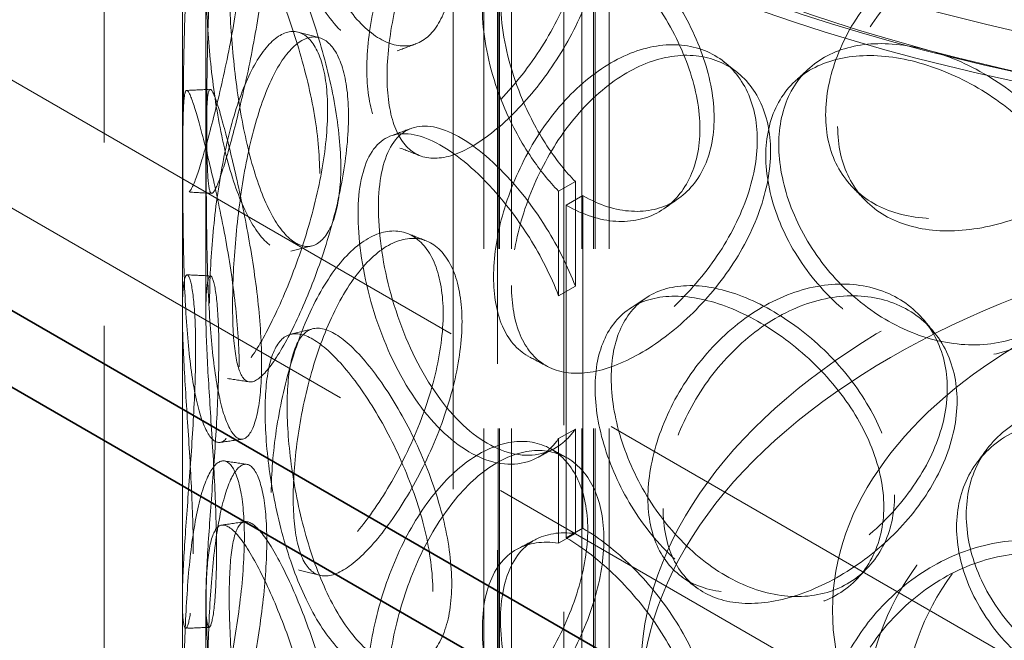
# Model space of a CAD drawing. Units: millimetres. Extents: x 4706 to 10556, y 10771 to 14892.
# Drawn here: x 9175 to 9301, y 12877 to 12956 of the extents above; entities that cross this region are included whole.
import ezdxf

# ---------------------------------------------------------------- set-up
doc = ezdxf.new("R2010")
doc.units = ezdxf.units.MM
doc.header["$LTSCALE"] = 44
doc.linetypes.add('DASHED', pattern=[0.2068, 0.1655, -0.0413])
doc.layers.add('Hidden (ISO)', color=1, linetype='DASHED', lineweight=18, true_color=0xff0000)
doc.layers.add('Visible (ISO)', color=7, linetype='Continuous', lineweight=35)

msp = doc.modelspace()

# ---------------------------------------------------------------- linework, layer by layer
at = {"layer": 'Hidden (ISO)', "ltscale": 13.09639}
for p, q in [((9244.76, 12666.25), (9244.76, 13727.7)), ((9244.76, 12666.25), (9244.76, 13727.7)), ((9236.28, 13722.8), (9236.28, 12661.36)), ((9230.62, 12658.09), (9230.62, 13719.54))]:
    msp.add_line(p, q, dxfattribs=at)
at = {"layer": 'Hidden (ISO)', "ltscale": 12.979741}
for p, q in [((8534.83, 13317.82), (9616.7, 12693.2)), ((8520.69, 13309.65), (9602.56, 12685.03))]:
    msp.add_line(p, q, dxfattribs=at)
at = {"layer": 'Hidden (ISO)', "ltscale": 12.894906}
for p, q in [((9186.06, 12588.69), (9186.06, 13078.59)), ((9196.06, 12588.69), (9196.06, 13078.59))]:
    msp.add_line(p, q, dxfattribs=at)
at = {"layer": 'Hidden (ISO)', "ltscale": 12.637009}
for p, q in [((9234.56, 12582.16), (9234.56, 13062.26)), ((9236.36, 12582.16), (9236.36, 13062.26)), ((9236.56, 12582.16), (9236.56, 13062.26)), ((9238.06, 12582.16), (9238.06, 13062.26)), ((9247.06, 12582.16), (9247.06, 13062.26)), ((9248.56, 12582.16), (9248.56, 13062.26)), ((9248.76, 12582.16), (9248.76, 13062.26)), ((9250.56, 12582.16), (9250.56, 13062.26))]:
    msp.add_line(p, q, dxfattribs=at)
at = {"layer": 'Hidden (ISO)', "ltscale": 6.60658}
for p, q in [((9196.06, 12918.94), (9196.06, 12961.44)), ((9199.06, 12918.94), (9199.06, 12961.44)), ((9196.06, 12839.74), (9196.06, 12882.24)), ((9199.06, 12839.74), (9199.06, 12882.24))]:
    msp.add_line(p, q, dxfattribs=at)
at = {"layer": 'Hidden (ISO)', "ltscale": 0.380655}
for p, q in [((9246.23, 12935.68), (9244.09, 12934.46)), ((9245.05, 12932.68), (9247.17, 12933.9)), ((9244.09, 12921.12), (9246.23, 12922.34)), ((9246.23, 12904.11), (9244.09, 12902.89)), ((9244.09, 12889.55), (9246.23, 12890.76)), ((9247.17, 12891.44), (9245.05, 12890.22))]:
    msp.add_line(p, q, dxfattribs=at)
at = {"layer": 'Hidden (ISO)', "ltscale": 2.073867}
for p, q in [((9246.23, 12935.68), (9246.23, 12922.34)), ((9244.09, 12921.12), (9244.09, 12934.46)), ((9246.23, 12904.11), (9246.23, 12890.76)), ((9244.09, 12889.55), (9244.09, 12902.89))]:
    msp.add_line(p, q, dxfattribs=at)
at = {"layer": 'Hidden (ISO)', "ltscale": 6.599655}
for p, q in [((9247.17, 12891.44), (9247.17, 12933.9)), ((9245.05, 12932.68), (9245.05, 12890.22))]:
    msp.add_line(p, q, dxfattribs=at)
at = {"layer": 'Hidden (ISO)', "ltscale": 12.985076}
msp.add_ellipse((9363.56, 13045.93), major_axis=(179.5, 0), ratio=0.57735, dxfattribs=at)
at = {"layer": 'Hidden (ISO)', "ltscale": 12.840396}
msp.add_ellipse((9363.56, 13045.93), major_axis=(177.5, 0), ratio=0.57735, dxfattribs=at)
at = {"layer": 'Hidden (ISO)', "ltscale": 12.987204}
for centre, major_axis in [((9363.56, 12872.83), (109, 0)), ((9363.56, 12868.75), (-109, 0))]:
    msp.add_ellipse(centre, major_axis=major_axis, ratio=0.57735, dxfattribs=at)
at = {"layer": 'Hidden (ISO)', "ltscale": 0.012592}
for centre, major_axis, start_param, end_param in [((9247.17, 12952.27), (11.25, -19.49), 5.497787, 5.502232), ((9245.05, 12951.05), (-11.25, 19.49), 2.356194, 2.360639), ((9247.17, 12873.07), (-11.25, 19.49), 5.493343, 5.497787), ((9245.05, 12871.85), (11.25, -19.49), 2.35175, 2.356194)]:
    msp.add_ellipse(centre, major_axis=major_axis, ratio=0.57735, start_param=start_param, end_param=end_param, dxfattribs=at)
at = {"layer": 'Hidden (ISO)', "ltscale": 13.165927}
msp.add_ellipse((9363.56, 12880.99), major_axis=(-84.5, 0), ratio=0.57735, dxfattribs=at)
at = {"layer": 'Hidden (ISO)', "ltscale": 13.503514}
msp.add_ellipse((9363.56, 12868.75), major_axis=(80, 0), ratio=0.57735, dxfattribs=at)
at = {"layer": 'Hidden (ISO)', "ltscale": 12.676424}
msp.add_ellipse((9363.56, 12868.75), major_axis=(75.1, 0), ratio=0.57735, dxfattribs=at)
at = {"layer": 'Hidden (ISO)', "ltscale": 12.893787}
msp.add_open_spline([(9467.74, 13124.18), (9453.03, 13130.66), (9436.54, 13135.75), (9401.67, 13142.64), (9383.29, 13144.45), (9346.5, 13144.61), (9328.09, 13142.97), (9293.07, 13136.41), (9276.46, 13131.48), (9246.72, 13118.8), (9233.58, 13111.05), (9212.16, 13093.44), (9203.87, 13083.59), (9193.14, 13062.87), (9190.63, 13052.01), (9191.6, 13030.58), (9194.97, 13020.03), (9207.15, 12999.97), (9216.07, 12990.49), (9238.59, 12973.57), (9252.26, 12966.16), (9282.9, 12954.22), (9299.87, 12949.7), (9335.36, 12944.01), (9353.88, 12942.82), (9390.63, 12943.9), (9408.84, 12946.16), (9443.15, 12953.9), (9459.24, 12959.39), (9487.69, 12973.07), (9500.03, 12981.27), (9519.66, 12999.6), (9526.95, 13009.72), (9535.57, 13030.76), (9536.99, 13041.65), (9533.92, 13062.96), (9529.52, 13073.38), (9515.37, 13093), (9505.5, 13102.18), (9485.73, 13115.37), (9477.09, 13120.05), (9467.74, 13124.18)], degree=3, knots=[0, 0, 0, 0, 0.322409, 0.322409, 0.644402, 0.644402, 0.966206, 0.966206, 1.288182, 1.288182, 1.610574, 1.610574, 1.932526, 1.932526, 2.249165, 2.249165, 2.560279, 2.560279, 2.87812, 2.87812, 3.200293, 3.200293, 3.522634, 3.522634, 3.844567, 3.844567, 4.166375, 4.166375, 4.488418, 4.488418, 4.810864, 4.810864, 5.132364, 5.132364, 5.447419, 5.447419, 5.759087, 5.759087, 6.078224, 6.078224, 6.283185, 6.283185, 6.283185, 6.283185], dxfattribs=at)
at = {"layer": 'Hidden (ISO)', "ltscale": 13.099241}
msp.add_open_spline([(9465.73, 13119.6), (9451.61, 13125.83), (9435.73, 13130.76), (9402.04, 13137.52), (9384.23, 13139.35), (9348.49, 13139.69), (9330.57, 13138.21), (9296.47, 13132.08), (9280.29, 13127.45), (9251.33, 13115.52), (9238.55, 13108.24), (9217.65, 13091.82), (9209.55, 13082.69), (9198.66, 13063.45), (9195.94, 13053.34), (9196.18, 13032.94), (9199.26, 13022.61), (9211.07, 13003.14), (9219.66, 12993.99), (9241.43, 12977.75), (9254.53, 12970.65), (9283.99, 12959.15), (9300.35, 12954.75), (9334.68, 12949.12), (9352.65, 12947.89), (9388.37, 12948.74), (9406.11, 12950.82), (9439.53, 12958.07), (9455.2, 12963.24), (9482.88, 12976.1), (9494.89, 12983.78), (9514.08, 13000.84), (9521.24, 13010.21), (9530.18, 13029.79), (9531.87, 13040), (9529.51, 13060.41), (9525.36, 13070.63), (9511.58, 13089.67), (9502.09, 13098.5), (9482.97, 13111.17), (9474.7, 13115.64), (9465.73, 13119.6)], degree=3, knots=[0, 0, 0, 0, 0.317544, 0.317544, 0.635525, 0.635525, 0.953705, 0.953705, 1.271723, 1.271723, 1.589307, 1.589307, 1.907102, 1.907102, 2.229717, 2.229717, 2.559631, 2.559631, 2.881687, 2.881687, 3.199377, 3.199377, 3.516996, 3.516996, 3.835039, 3.835039, 4.153217, 4.153217, 4.471168, 4.471168, 4.788684, 4.788684, 5.10683, 5.10683, 5.431154, 5.431154, 5.760569, 5.760569, 6.081217, 6.081217, 6.283185, 6.283185, 6.283185, 6.283185], dxfattribs=at)
at = {"layer": 'Hidden (ISO)', "ltscale": 11.444736}
for points in [[(9228.03, 12962.56), (9228.03, 12960.16), (9227.68, 12958.03), (9226.36, 12954.66), (9225.39, 12953.41), (9223.06, 12952.03), (9221.7, 12951.89), (9218.85, 12952.76), (9217.37, 12953.77), (9214.56, 12956.8), (9213.23, 12958.81), (9210.89, 12963.52), (9209.88, 12966.21), (9208.25, 12971.85), (9207.64, 12974.79), (9206.82, 12980.46), (9206.62, 12983.19), (9206.62, 12988), (9206.82, 12990.08), (9207.64, 12993.3), (9208.25, 12994.43), (9209.88, 12995.59), (9210.89, 12995.62), (9213.23, 12994.6), (9214.56, 12993.54), (9217.37, 12990.52), (9218.85, 12988.55), (9221.7, 12984), (9223.06, 12981.41), (9225.39, 12975.99), (9226.36, 12973.16), (9227.68, 12967.65), (9228.03, 12964.97), (9228.03, 12962.56)], [(9219.61, 12950.04), (9219.61, 12947.64), (9219.91, 12945.53), (9221.1, 12942.21), (9221.98, 12941), (9224.27, 12939.63), (9225.68, 12939.47), (9228.87, 12940.21), (9230.66, 12941.11), (9234.36, 12943.79), (9236.28, 12945.58), (9239.91, 12949.8), (9241.63, 12952.22), (9244.55, 12957.37), (9245.75, 12960.09), (9247.38, 12965.45), (9247.81, 12968.09), (9247.81, 12972.9), (9247.38, 12975.06), (9245.75, 12978.59), (9244.55, 12979.95), (9241.63, 12981.6), (9239.91, 12981.9), (9236.28, 12981.37), (9234.36, 12980.53), (9230.66, 12977.85), (9228.87, 12976), (9225.68, 12971.58), (9224.27, 12969.01), (9221.98, 12963.58), (9221.1, 12960.71), (9219.91, 12955.15), (9219.61, 12952.45), (9219.61, 12950.04)], [(9196.17, 12943.82), (9196.17, 12941.41), (9196.19, 12939.35), (9196.3, 12936.22), (9196.39, 12935.15), (9196.72, 12934.17), (9196.95, 12934.26), (9197.62, 12935.56), (9198.05, 12936.78), (9199.07, 12940.16), (9199.66, 12942.32), (9200.89, 12947.25), (9201.52, 12950.02), (9202.64, 12955.76), (9203.12, 12958.73), (9203.79, 12964.43), (9203.97, 12967.16), (9203.97, 12971.97), (9203.79, 12974.05), (9203.12, 12977.24), (9202.64, 12978.34), (9201.52, 12979.41), (9200.89, 12979.36), (9199.66, 12978.11), (9199.07, 12976.91), (9198.05, 12973.53), (9197.62, 12971.35), (9196.95, 12966.36), (9196.72, 12963.55), (9196.39, 12957.73), (9196.3, 12954.72), (9196.19, 12948.97), (9196.17, 12946.22), (9196.17, 12943.82)], [(9213.59, 12936.71), (9213.59, 12934.3), (9213.33, 12932.21), (9212.34, 12928.94), (9211.61, 12927.78), (9209.89, 12926.6), (9208.9, 12926.57), (9206.87, 12927.68), (9205.84, 12928.81), (9203.93, 12932.06), (9203.06, 12934.18), (9201.57, 12939.07), (9200.96, 12941.84), (9200, 12947.6), (9199.65, 12950.59), (9199.2, 12956.32), (9199.09, 12959.06), (9199.09, 12963.87), (9199.2, 12965.94), (9199.65, 12969.1), (9200, 12970.18), (9200.96, 12971.22), (9201.57, 12971.17), (9203.06, 12969.96), (9203.93, 12968.8), (9205.84, 12965.55), (9206.87, 12963.46), (9208.9, 12958.68), (9209.89, 12955.98), (9211.61, 12950.36), (9212.34, 12947.45), (9213.33, 12941.82), (9213.59, 12939.11), (9213.59, 12936.71)], [(9278.19, 12944.19), (9278.19, 12941.79), (9278.7, 12939.56), (9280.67, 12935.78), (9282.13, 12934.22), (9285.83, 12931.97), (9288.07, 12931.28), (9293.01, 12930.82), (9295.71, 12931.05), (9301.19, 12932.39), (9303.96, 12933.49), (9309.12, 12936.41), (9311.51, 12938.23), (9315.52, 12942.35), (9317.14, 12944.66), (9319.33, 12949.46), (9319.9, 12951.95), (9319.9, 12956.76), (9319.33, 12959.07), (9317.14, 12963.16), (9315.52, 12964.93), (9311.51, 12967.61), (9309.12, 12968.51), (9303.96, 12969.27), (9301.19, 12969.13), (9295.71, 12967.8), (9293.01, 12966.61), (9288.07, 12963.38), (9285.83, 12961.35), (9282.13, 12956.8), (9280.67, 12954.28), (9278.7, 12949.18), (9278.19, 12946.6), (9278.19, 12944.19)], [(9199.53, 12920.18), (9199.53, 12917.77), (9199.65, 12915.7), (9200.13, 12912.54), (9200.5, 12911.45), (9201.51, 12910.41), (9202.16, 12910.45), (9203.72, 12911.65), (9204.63, 12912.81), (9206.61, 12916.04), (9207.67, 12918.12), (9209.77, 12922.89), (9210.79, 12925.58), (9212.57, 12931.18), (9213.31, 12934.09), (9214.33, 12939.71), (9214.6, 12942.42), (9214.6, 12947.23), (9214.33, 12949.33), (9213.31, 12952.6), (9212.57, 12953.76), (9210.79, 12954.96), (9209.77, 12955), (9207.67, 12953.91), (9206.61, 12952.78), (9204.63, 12949.55), (9203.72, 12947.44), (9202.16, 12942.56), (9201.51, 12939.79), (9200.5, 12934.03), (9200.13, 12931.05), (9199.65, 12925.32), (9199.53, 12922.58), (9199.53, 12920.18)], [(9235.79, 12923.53), (9235.79, 12921.12), (9236.17, 12918.98), (9237.66, 12915.53), (9238.77, 12914.22), (9241.61, 12912.61), (9243.35, 12912.3), (9247.24, 12912.7), (9249.39, 12913.4), (9253.81, 12915.7), (9256.08, 12917.28), (9260.35, 12921.12), (9262.35, 12923.36), (9265.73, 12928.21), (9267.1, 12930.8), (9268.97, 12936), (9269.46, 12938.59), (9269.46, 12943.4), (9268.97, 12945.61), (9267.1, 12949.31), (9265.73, 12950.79), (9262.35, 12952.75), (9260.35, 12953.22), (9256.08, 12953.07), (9253.81, 12952.44), (9249.39, 12950.14), (9247.24, 12948.48), (9243.35, 12944.41), (9241.61, 12941.99), (9238.77, 12936.8), (9237.66, 12934.03), (9236.17, 12928.6), (9235.79, 12925.93), (9235.79, 12923.53)], [(9311.24, 12927.52), (9311.24, 12925.12), (9310.68, 12922.82), (9308.53, 12918.8), (9306.94, 12917.08), (9303, 12914.53), (9300.66, 12913.69), (9295.6, 12913.09), (9292.89, 12913.32), (9287.55, 12914.82), (9284.92, 12916.1), (9280.11, 12919.47), (9277.94, 12921.57), (9274.35, 12926.24), (9272.94, 12928.8), (9271.04, 12933.96), (9270.55, 12936.56), (9270.55, 12941.37), (9271.04, 12943.58), (9272.94, 12947.31), (9274.35, 12948.82), (9277.94, 12950.95), (9280.11, 12951.58), (9284.92, 12951.88), (9287.55, 12951.57), (9292.89, 12950.06), (9295.6, 12948.88), (9300.66, 12945.8), (9303, 12943.91), (9306.94, 12939.66), (9308.53, 12937.3), (9310.68, 12932.43), (9311.24, 12929.93), (9311.24, 12927.52)], [(9203.31, 12912.05), (9203.31, 12909.64), (9203.13, 12907.56), (9202.49, 12904.38), (9202.03, 12903.28), (9200.97, 12902.22), (9200.37, 12902.28), (9199.22, 12903.53), (9198.66, 12904.74), (9197.72, 12908.13), (9197.33, 12910.31), (9196.73, 12915.3), (9196.53, 12918.11), (9196.26, 12923.93), (9196.2, 12926.94), (9196.12, 12932.7), (9196.11, 12935.44), (9196.11, 12940.25), (9196.12, 12942.32), (9196.2, 12945.45), (9196.26, 12946.51), (9196.53, 12947.49), (9196.73, 12947.41), (9197.33, 12946.09), (9197.72, 12944.87), (9198.66, 12941.48), (9199.22, 12939.32), (9200.37, 12934.38), (9200.97, 12931.61), (9202.03, 12925.86), (9202.49, 12922.88), (9203.13, 12917.18), (9203.31, 12914.45), (9203.31, 12912.05)], [(9207.41, 12895.99), (9207.41, 12893.59), (9207.63, 12891.5), (9208.47, 12888.28), (9209.11, 12887.14), (9210.78, 12885.97), (9211.82, 12885.93), (9214.23, 12886.94), (9215.6, 12887.98), (9218.48, 12890.98), (9219.99, 12892.94), (9222.9, 12897.47), (9224.29, 12900.04), (9226.67, 12905.44), (9227.65, 12908.27), (9229, 12913.77), (9229.35, 12916.45), (9229.35, 12921.26), (9229, 12923.39), (9227.65, 12926.77), (9226.67, 12928.02), (9224.29, 12929.42), (9222.9, 12929.57), (9219.99, 12928.72), (9218.48, 12927.73), (9215.6, 12924.72), (9214.23, 12922.72), (9211.82, 12918.03), (9210.78, 12915.35), (9209.11, 12909.72), (9208.47, 12906.78), (9207.63, 12901.12), (9207.41, 12898.4), (9207.41, 12895.99)], [(9197.45, 12888.16), (9197.45, 12885.76), (9197.37, 12883.69), (9197.1, 12880.55), (9196.91, 12879.48), (9196.53, 12878.49), (9196.35, 12878.58), (9196.1, 12879.91), (9196.04, 12881.15), (9196.08, 12884.58), (9196.18, 12886.77), (9196.5, 12891.78), (9196.72, 12894.59), (9197.15, 12900.4), (9197.36, 12903.4), (9197.66, 12909.15), (9197.75, 12911.89), (9197.75, 12916.7), (9197.66, 12918.77), (9197.36, 12921.91), (9197.15, 12922.98), (9196.72, 12923.97), (9196.5, 12923.88), (9196.18, 12922.56), (9196.08, 12921.32), (9196.04, 12917.89), (9196.1, 12915.7), (9196.35, 12910.69), (9196.53, 12907.88), (9196.91, 12902.06), (9197.1, 12899.06), (9197.37, 12893.31), (9197.45, 12890.57), (9197.45, 12888.16)], [(9255.5, 12895.28), (9255.5, 12892.88), (9255.95, 12890.69), (9257.7, 12887.09), (9259.01, 12885.66), (9262.32, 12883.75), (9264.34, 12883.27), (9268.81, 12883.26), (9271.28, 12883.74), (9276.29, 12885.58), (9278.85, 12886.94), (9283.63, 12890.34), (9285.86, 12892.38), (9289.6, 12896.88), (9291.12, 12899.34), (9293.18, 12904.34), (9293.72, 12906.88), (9293.72, 12911.69), (9293.18, 12913.96), (9291.12, 12917.84), (9289.6, 12919.46), (9285.86, 12921.76), (9283.63, 12922.44), (9278.85, 12922.72), (9276.29, 12922.32), (9271.28, 12920.48), (9268.81, 12919.05), (9264.34, 12915.37), (9262.32, 12913.13), (9259.01, 12908.24), (9257.7, 12905.59), (9255.95, 12900.31), (9255.5, 12897.69), (9255.5, 12895.28)], [(9285.61, 12894.19), (9285.61, 12891.79), (9285.08, 12889.54), (9283.08, 12885.72), (9281.61, 12884.15), (9277.97, 12881.96), (9275.81, 12881.35), (9271.18, 12881.21), (9268.71, 12881.69), (9263.87, 12883.68), (9261.5, 12885.2), (9257.2, 12889.01), (9255.27, 12891.31), (9252.1, 12896.3), (9250.86, 12898.99), (9249.18, 12904.33), (9248.75, 12906.96), (9248.75, 12911.77), (9249.18, 12913.94), (9250.86, 12917.5), (9252.1, 12918.88), (9255.27, 12920.69), (9257.2, 12921.12), (9261.5, 12920.98), (9263.87, 12920.43), (9268.71, 12918.43), (9271.18, 12917), (9275.81, 12913.45), (9277.97, 12911.34), (9281.61, 12906.73), (9283.08, 12904.23), (9285.08, 12899.16), (9285.61, 12896.6), (9285.61, 12894.19)], [(9228.03, 12883.36), (9228.03, 12880.96), (9227.68, 12878.83), (9226.36, 12875.46), (9225.39, 12874.21), (9223.06, 12872.83), (9221.7, 12872.69), (9218.85, 12873.56), (9217.37, 12874.57), (9214.56, 12877.6), (9213.23, 12879.61), (9210.89, 12884.32), (9209.88, 12887.01), (9208.25, 12892.65), (9207.64, 12895.59), (9206.82, 12901.26), (9206.62, 12903.99), (9206.62, 12908.8), (9206.82, 12910.88), (9207.64, 12914.1), (9208.25, 12915.23), (9209.88, 12916.39), (9210.89, 12916.42), (9213.23, 12915.4), (9214.56, 12914.34), (9217.37, 12911.32), (9218.85, 12909.35), (9221.7, 12904.8), (9223.06, 12902.21), (9225.39, 12896.79), (9226.36, 12893.96), (9227.68, 12888.45), (9228.03, 12885.77), (9228.03, 12883.36)], [(9338.32, 12884.19), (9338.32, 12881.78), (9337.74, 12879.43), (9335.5, 12875.2), (9333.84, 12873.32), (9329.71, 12870.38), (9327.24, 12869.32), (9321.9, 12868.21), (9319.03, 12868.18), (9313.33, 12869.15), (9310.5, 12870.16), (9305.32, 12873.05), (9302.97, 12874.93), (9299.07, 12879.24), (9297.53, 12881.66), (9295.44, 12886.63), (9294.91, 12889.17), (9294.91, 12893.98), (9295.44, 12896.25), (9297.53, 12900.16), (9299.07, 12901.82), (9302.97, 12904.31), (9305.32, 12905.15), (9310.5, 12905.94), (9313.33, 12905.89), (9319.03, 12904.92), (9321.9, 12904), (9327.24, 12901.42), (9329.71, 12899.76), (9333.84, 12895.9), (9335.5, 12893.7), (9337.74, 12889.05), (9338.32, 12886.59), (9338.32, 12884.19)], [(9219.61, 12870.84), (9219.61, 12868.44), (9219.91, 12866.33), (9221.1, 12863.01), (9221.98, 12861.8), (9224.27, 12860.43), (9225.68, 12860.27), (9228.87, 12861.01), (9230.66, 12861.91), (9234.36, 12864.59), (9236.28, 12866.38), (9239.91, 12870.6), (9241.63, 12873.02), (9244.55, 12878.17), (9245.75, 12880.89), (9247.38, 12886.25), (9247.81, 12888.89), (9247.81, 12893.7), (9247.38, 12895.86), (9245.75, 12899.39), (9244.55, 12900.75), (9241.63, 12902.4), (9239.91, 12902.7), (9236.28, 12902.17), (9234.36, 12901.33), (9230.66, 12898.65), (9228.87, 12896.8), (9225.68, 12892.38), (9224.27, 12889.81), (9221.98, 12884.38), (9221.1, 12881.51), (9219.91, 12875.95), (9219.61, 12873.25), (9219.61, 12870.84)], [(9196.17, 12864.62), (9196.17, 12862.21), (9196.19, 12860.15), (9196.3, 12857.02), (9196.39, 12855.95), (9196.72, 12854.97), (9196.95, 12855.06), (9197.62, 12856.36), (9198.05, 12857.58), (9199.07, 12860.96), (9199.66, 12863.12), (9200.89, 12868.05), (9201.52, 12870.82), (9202.64, 12876.56), (9203.12, 12879.53), (9203.79, 12885.23), (9203.97, 12887.96), (9203.97, 12892.77), (9203.79, 12894.85), (9203.12, 12898.04), (9202.64, 12899.14), (9201.52, 12900.21), (9200.89, 12900.16), (9199.66, 12898.91), (9199.07, 12897.71), (9198.05, 12894.33), (9197.62, 12892.15), (9196.95, 12887.16), (9196.72, 12884.35), (9196.39, 12878.53), (9196.3, 12875.52), (9196.19, 12869.77), (9196.17, 12867.02), (9196.17, 12864.62)], [(9213.59, 12857.51), (9213.59, 12855.1), (9213.33, 12853.01), (9212.34, 12849.74), (9211.61, 12848.58), (9209.89, 12847.4), (9208.9, 12847.37), (9206.87, 12848.48), (9205.84, 12849.61), (9203.93, 12852.86), (9203.06, 12854.98), (9201.57, 12859.87), (9200.96, 12862.64), (9200, 12868.4), (9199.65, 12871.39), (9199.2, 12877.12), (9199.09, 12879.86), (9199.09, 12884.67), (9199.2, 12886.74), (9199.65, 12889.9), (9200, 12890.98), (9200.96, 12892.02), (9201.57, 12891.97), (9203.06, 12890.76), (9203.93, 12889.6), (9205.84, 12886.35), (9206.87, 12884.26), (9208.9, 12879.48), (9209.89, 12876.78), (9211.61, 12871.16), (9212.34, 12868.25), (9213.33, 12862.62), (9213.59, 12859.91), (9213.59, 12857.51)], [(9278.19, 12864.99), (9278.19, 12862.59), (9278.7, 12860.36), (9280.67, 12856.58), (9282.13, 12855.02), (9285.83, 12852.77), (9288.07, 12852.08), (9293.01, 12851.62), (9295.71, 12851.85), (9301.19, 12853.19), (9303.96, 12854.29), (9309.12, 12857.21), (9311.51, 12859.03), (9315.52, 12863.15), (9317.14, 12865.46), (9319.33, 12870.26), (9319.9, 12872.75), (9319.9, 12877.56), (9319.33, 12879.87), (9317.14, 12883.96), (9315.52, 12885.73), (9311.51, 12888.41), (9309.12, 12889.31), (9303.96, 12890.07), (9301.19, 12889.93), (9295.71, 12888.6), (9293.01, 12887.41), (9288.07, 12884.18), (9285.83, 12882.15), (9282.13, 12877.6), (9280.67, 12875.08), (9278.7, 12869.98), (9278.19, 12867.4), (9278.19, 12864.99)]]:
    msp.add_open_spline(points, degree=3, knots=[-1, -1, -1, -1, -0.9375, -0.9375, -0.875, -0.875, -0.8125, -0.8125, -0.75, -0.75, -0.6875, -0.6875, -0.625, -0.625, -0.5625, -0.5625, -0.5, -0.5, -0.4375, -0.4375, -0.375, -0.375, -0.3125, -0.3125, -0.25, -0.25, -0.1875, -0.1875, -0.125, -0.125, -0.0625, -0.0625, 0, 0, 0, 0], dxfattribs=at)
at = {"layer": 'Hidden (ISO)', "ltscale": 15.122382}
for points in [[(9230.45, 12963.58), (9230.45, 12965.99), (9230.11, 12968.66), (9228.82, 12974.15), (9227.87, 12976.97), (9225.58, 12982.36), (9224.24, 12984.92), (9221.44, 12989.42), (9219.99, 12991.36), (9217.23, 12994.33), (9215.92, 12995.36), (9213.62, 12996.34), (9212.63, 12996.28), (9211.04, 12995.08), (9210.43, 12993.93), (9209.63, 12990.69), (9209.43, 12988.6), (9209.43, 12983.79), (9209.63, 12981.07), (9210.43, 12975.43), (9211.04, 12972.5), (9212.63, 12966.9), (9213.62, 12964.23), (9215.92, 12959.57), (9217.23, 12957.59), (9219.99, 12954.62), (9221.44, 12953.64), (9224.24, 12952.81), (9225.58, 12952.97), (9227.87, 12954.39), (9228.82, 12955.65), (9230.11, 12959.04), (9230.45, 12961.18), (9230.45, 12963.58)], [(9222.19, 12949.16), (9222.19, 12951.56), (9222.49, 12954.25), (9223.65, 12959.8), (9224.52, 12962.65), (9226.77, 12968.05), (9228.15, 12970.59), (9231.29, 12974.97), (9233.04, 12976.79), (9236.67, 12979.43), (9238.55, 12980.24), (9242.13, 12980.73), (9243.82, 12980.41), (9246.69, 12978.73), (9247.86, 12977.36), (9249.46, 12973.82), (9249.88, 12971.64), (9249.88, 12966.83), (9249.46, 12964.2), (9247.86, 12958.86), (9246.69, 12956.15), (9243.82, 12951.03), (9242.13, 12948.63), (9238.55, 12944.45), (9236.67, 12942.69), (9233.04, 12940.05), (9231.29, 12939.18), (9228.15, 12938.49), (9226.77, 12938.67), (9224.52, 12940.07), (9223.65, 12941.3), (9222.49, 12944.64), (9222.19, 12946.75), (9222.19, 12949.16)], [(9199.17, 12943.75), (9199.17, 12946.16), (9199.19, 12948.9), (9199.3, 12954.63), (9199.39, 12957.62), (9199.71, 12963.4), (9199.94, 12966.18), (9200.59, 12971.11), (9201.01, 12973.26), (9202.02, 12976.58), (9202.6, 12977.75), (9203.8, 12978.94), (9204.42, 12978.97), (9205.52, 12977.86), (9205.99, 12976.74), (9206.65, 12973.53), (9206.83, 12971.44), (9206.83, 12966.63), (9206.65, 12963.91), (9205.99, 12958.23), (9205.52, 12955.28), (9204.42, 12949.58), (9203.8, 12946.84), (9202.6, 12941.96), (9202.02, 12939.83), (9201.01, 12936.52), (9200.59, 12935.33), (9199.94, 12934.08), (9199.71, 12934.02), (9199.39, 12935.04), (9199.3, 12936.13), (9199.19, 12939.28), (9199.17, 12941.35), (9199.17, 12943.75)], [(9216.28, 12937.48), (9216.28, 12939.89), (9216.02, 12942.59), (9215.04, 12948.19), (9214.33, 12951.09), (9212.64, 12956.67), (9211.67, 12959.34), (9209.68, 12964.08), (9208.66, 12966.13), (9206.79, 12969.33), (9205.94, 12970.46), (9204.48, 12971.62), (9203.87, 12971.64), (9202.93, 12970.56), (9202.59, 12969.45), (9202.14, 12966.27), (9202.04, 12964.2), (9202.04, 12959.39), (9202.14, 12956.66), (9202.59, 12950.95), (9202.93, 12947.98), (9203.87, 12942.26), (9204.48, 12939.51), (9205.94, 12934.67), (9206.79, 12932.58), (9208.66, 12929.39), (9209.68, 12928.29), (9211.67, 12927.24), (9212.64, 12927.29), (9214.33, 12928.51), (9215.04, 12929.69), (9216.02, 12932.97), (9216.28, 12935.08), (9216.28, 12937.48)], [(9279.72, 12942.7), (9279.72, 12945.11), (9280.22, 12947.68), (9282.15, 12952.77), (9283.59, 12955.28), (9287.22, 12959.82), (9289.42, 12961.84), (9294.27, 12965.04), (9296.93, 12966.21), (9302.31, 12967.52), (9305.02, 12967.65), (9310.1, 12966.87), (9312.44, 12965.96), (9316.38, 12963.27), (9317.97, 12961.5), (9320.12, 12957.4), (9320.68, 12955.09), (9320.68, 12950.28), (9320.12, 12947.79), (9317.97, 12942.99), (9316.38, 12940.69), (9312.44, 12936.58), (9310.1, 12934.77), (9305.02, 12931.87), (9302.31, 12930.78), (9296.93, 12929.47), (9294.27, 12929.25), (9289.42, 12929.73), (9287.22, 12930.44), (9283.59, 12932.7), (9282.15, 12934.27), (9280.22, 12938.07), (9279.72, 12940.3), (9279.72, 12942.7)], [(9202.47, 12919.83), (9202.47, 12922.23), (9202.58, 12924.96), (9203.06, 12930.67), (9203.42, 12933.64), (9204.41, 12939.35), (9205.05, 12942.09), (9206.58, 12946.92), (9207.47, 12949), (9209.42, 12952.18), (9210.47, 12953.27), (9212.52, 12954.31), (9213.53, 12954.25), (9215.27, 12953.01), (9216, 12951.83), (9217, 12948.54), (9217.27, 12946.43), (9217.27, 12941.62), (9217, 12938.92), (9216, 12933.33), (9215.27, 12930.43), (9213.53, 12924.87), (9212.52, 12922.2), (9210.47, 12917.49), (9209.42, 12915.44), (9207.47, 12912.26), (9206.58, 12911.13), (9205.05, 12909.99), (9204.41, 12909.97), (9203.42, 12911.06), (9203.06, 12912.16), (9202.58, 12915.35), (9202.47, 12917.42), (9202.47, 12919.83)], [(9312.18, 12929.17), (9312.18, 12931.57), (9311.63, 12934.08), (9309.51, 12938.94), (9307.95, 12941.29), (9304.09, 12945.52), (9301.78, 12947.41), (9296.82, 12950.46), (9294.16, 12951.64), (9288.91, 12953.11), (9286.32, 12953.41), (9281.6, 12953.08), (9279.47, 12952.44), (9275.95, 12950.28), (9274.56, 12948.76), (9272.69, 12945.02), (9272.21, 12942.81), (9272.21, 12938), (9272.69, 12935.41), (9274.56, 12930.26), (9275.95, 12927.7), (9279.47, 12923.06), (9281.6, 12920.97), (9286.32, 12917.63), (9288.91, 12916.37), (9294.16, 12914.89), (9296.82, 12914.68), (9301.78, 12915.3), (9304.09, 12916.14), (9307.95, 12918.71), (9309.51, 12920.43), (9311.63, 12924.46), (9312.18, 12926.76), (9312.18, 12929.17)], [(9238.08, 12922.41), (9238.08, 12924.81), (9238.45, 12927.47), (9239.92, 12932.89), (9241.01, 12935.65), (9243.8, 12940.8), (9245.5, 12943.2), (9249.32, 12947.24), (9251.43, 12948.88), (9255.78, 12951.13), (9258, 12951.74), (9262.19, 12951.86), (9264.16, 12951.37), (9267.48, 12949.38), (9268.83, 12947.89), (9270.67, 12944.18), (9271.15, 12941.97), (9271.15, 12937.16), (9270.67, 12934.57), (9268.83, 12929.39), (9267.48, 12926.8), (9264.16, 12921.98), (9262.19, 12919.75), (9258, 12915.96), (9255.78, 12914.39), (9251.43, 12912.13), (9249.32, 12911.45), (9245.5, 12911.09), (9243.8, 12911.42), (9241.01, 12913.07), (9239.92, 12914.39), (9238.45, 12917.85), (9238.08, 12920), (9238.08, 12922.41)], [(9206.18, 12912.55), (9206.18, 12914.96), (9206, 12917.68), (9205.38, 12923.36), (9204.92, 12926.32), (9203.88, 12932.02), (9203.29, 12934.77), (9202.16, 12939.66), (9201.61, 12941.79), (9200.69, 12945.12), (9200.3, 12946.31), (9199.72, 12947.56), (9199.52, 12947.63), (9199.26, 12946.6), (9199.19, 12945.52), (9199.12, 12942.36), (9199.1, 12940.3), (9199.1, 12935.49), (9199.12, 12932.75), (9199.19, 12927.02), (9199.26, 12924.02), (9199.52, 12918.24), (9199.72, 12915.46), (9200.3, 12910.52), (9200.69, 12908.37), (9201.61, 12905.05), (9202.16, 12903.87), (9203.29, 12902.67), (9203.88, 12902.64), (9204.92, 12903.74), (9205.38, 12904.86), (9206, 12908.06), (9206.18, 12910.15), (9206.18, 12912.55)], [(9210.21, 12895.37), (9210.21, 12897.77), (9210.42, 12900.49), (9211.25, 12906.13), (9211.87, 12909.05), (9213.52, 12914.64), (9214.54, 12917.3), (9216.91, 12921.94), (9218.25, 12923.91), (9221.08, 12926.86), (9222.56, 12927.83), (9225.42, 12928.63), (9226.78, 12928.46), (9229.12, 12927.03), (9230.09, 12925.76), (9231.41, 12922.36), (9231.76, 12920.22), (9231.76, 12915.41), (9231.41, 12912.74), (9230.09, 12907.26), (9229.12, 12904.45), (9226.78, 12899.08), (9225.42, 12896.53), (9222.56, 12892.05), (9221.08, 12890.12), (9218.25, 12887.17), (9216.91, 12886.15), (9214.54, 12885.19), (9213.52, 12885.26), (9211.87, 12886.47), (9211.25, 12887.62), (9210.42, 12890.87), (9210.21, 12892.96), (9210.21, 12895.37)], [(9200.42, 12888.38), (9200.42, 12890.79), (9200.34, 12893.52), (9200.08, 12899.25), (9199.89, 12902.23), (9199.53, 12908.01), (9199.35, 12910.8), (9199.1, 12915.75), (9199.04, 12917.91), (9199.08, 12921.28), (9199.18, 12922.48), (9199.5, 12923.75), (9199.71, 12923.81), (9200.13, 12922.78), (9200.34, 12921.69), (9200.63, 12918.53), (9200.72, 12916.46), (9200.72, 12911.65), (9200.63, 12908.91), (9200.34, 12903.19), (9200.13, 12900.2), (9199.71, 12894.43), (9199.5, 12891.65), (9199.18, 12886.7), (9199.08, 12884.54), (9199.04, 12881.17), (9199.1, 12879.96), (9199.35, 12878.69), (9199.53, 12878.63), (9199.89, 12879.65), (9200.08, 12880.74), (9200.34, 12883.91), (9200.42, 12885.98), (9200.42, 12888.38)], [(9287, 12895.73), (9287, 12898.13), (9286.49, 12900.69), (9284.52, 12905.74), (9283.07, 12908.24), (9279.5, 12912.83), (9277.38, 12914.93), (9272.83, 12918.44), (9270.41, 12919.86), (9265.66, 12921.82), (9263.33, 12922.36), (9259.11, 12922.45), (9257.21, 12922.01), (9254.1, 12920.17), (9252.87, 12918.78), (9251.23, 12915.21), (9250.81, 12913.04), (9250.81, 12908.23), (9251.23, 12905.59), (9252.87, 12900.27), (9254.1, 12897.59), (9257.21, 12892.63), (9259.11, 12890.35), (9263.33, 12886.57), (9265.66, 12885.08), (9270.41, 12883.12), (9272.83, 12882.66), (9277.38, 12882.82), (9279.5, 12883.45), (9283.07, 12885.66), (9284.52, 12887.24), (9286.49, 12891.07), (9287, 12893.32), (9287, 12895.73)], [(9257.44, 12893.96), (9257.44, 12896.36), (9257.88, 12898.98), (9259.6, 12904.25), (9260.88, 12906.89), (9264.14, 12911.75), (9266.11, 12913.98), (9270.51, 12917.62), (9272.93, 12919.04), (9277.86, 12920.85), (9280.36, 12921.23), (9285.06, 12920.92), (9287.25, 12920.23), (9290.93, 12917.9), (9292.42, 12916.28), (9294.44, 12912.38), (9294.97, 12910.12), (9294.97, 12905.31), (9294.44, 12902.77), (9292.42, 12897.77), (9290.93, 12895.32), (9287.25, 12890.84), (9285.06, 12888.81), (9280.36, 12885.44), (9277.86, 12884.1), (9272.93, 12882.3), (9270.51, 12881.83), (9266.11, 12881.87), (9264.14, 12882.37), (9260.88, 12884.31), (9259.6, 12885.74), (9257.88, 12889.37), (9257.44, 12891.55), (9257.44, 12893.96)], [(9230.45, 12884.38), (9230.45, 12886.79), (9230.11, 12889.46), (9228.82, 12894.95), (9227.87, 12897.77), (9225.58, 12903.16), (9224.24, 12905.72), (9221.44, 12910.22), (9219.99, 12912.16), (9217.23, 12915.13), (9215.92, 12916.16), (9213.62, 12917.14), (9212.63, 12917.08), (9211.04, 12915.88), (9210.43, 12914.73), (9209.63, 12911.49), (9209.43, 12909.4), (9209.43, 12904.59), (9209.63, 12901.87), (9210.43, 12896.23), (9211.04, 12893.3), (9212.63, 12887.7), (9213.62, 12885.03), (9215.92, 12880.37), (9217.23, 12878.39), (9219.99, 12875.42), (9221.44, 12874.44), (9224.24, 12873.61), (9225.58, 12873.77), (9227.87, 12875.19), (9228.82, 12876.45), (9230.11, 12879.84), (9230.45, 12881.98), (9230.45, 12884.38)], [(9338.78, 12885.9), (9338.78, 12888.3), (9338.2, 12890.76), (9336, 12895.41), (9334.37, 12897.6), (9330.32, 12901.46), (9327.89, 12903.11), (9322.65, 12905.68), (9319.83, 12906.59), (9314.23, 12907.54), (9311.45, 12907.58), (9306.37, 12906.78), (9304.06, 12905.93), (9300.23, 12903.42), (9298.71, 12901.76), (9296.66, 12897.83), (9296.14, 12895.56), (9296.14, 12890.75), (9296.66, 12888.21), (9298.71, 12883.25), (9300.23, 12880.84), (9304.06, 12876.55), (9306.37, 12874.67), (9311.45, 12871.8), (9314.23, 12870.8), (9319.83, 12869.85), (9322.65, 12869.89), (9327.89, 12871.01), (9330.32, 12872.08), (9334.37, 12875.02), (9336, 12876.9), (9338.2, 12881.14), (9338.78, 12883.49), (9338.78, 12885.9)], [(9222.19, 12869.96), (9222.19, 12872.36), (9222.49, 12875.05), (9223.65, 12880.6), (9224.52, 12883.45), (9226.77, 12888.85), (9228.15, 12891.39), (9231.29, 12895.77), (9233.04, 12897.59), (9236.67, 12900.23), (9238.55, 12901.04), (9242.13, 12901.53), (9243.82, 12901.21), (9246.69, 12899.53), (9247.86, 12898.16), (9249.46, 12894.62), (9249.88, 12892.44), (9249.88, 12887.63), (9249.46, 12885), (9247.86, 12879.66), (9246.69, 12876.95), (9243.82, 12871.83), (9242.13, 12869.43), (9238.55, 12865.25), (9236.67, 12863.49), (9233.04, 12860.85), (9231.29, 12859.98), (9228.15, 12859.29), (9226.77, 12859.47), (9224.52, 12860.87), (9223.65, 12862.1), (9222.49, 12865.44), (9222.19, 12867.55), (9222.19, 12869.96)], [(9199.17, 12864.55), (9199.17, 12866.96), (9199.19, 12869.7), (9199.3, 12875.43), (9199.39, 12878.42), (9199.71, 12884.2), (9199.94, 12886.98), (9200.59, 12891.91), (9201.01, 12894.06), (9202.02, 12897.38), (9202.6, 12898.55), (9203.8, 12899.74), (9204.42, 12899.77), (9205.52, 12898.66), (9205.99, 12897.54), (9206.65, 12894.33), (9206.83, 12892.24), (9206.83, 12887.43), (9206.65, 12884.71), (9205.99, 12879.03), (9205.52, 12876.08), (9204.42, 12870.38), (9203.8, 12867.64), (9202.6, 12862.76), (9202.02, 12860.63), (9201.01, 12857.32), (9200.59, 12856.13), (9199.94, 12854.88), (9199.71, 12854.82), (9199.39, 12855.84), (9199.3, 12856.93), (9199.19, 12860.08), (9199.17, 12862.15), (9199.17, 12864.55)], [(9216.28, 12858.28), (9216.28, 12860.69), (9216.02, 12863.39), (9215.04, 12868.99), (9214.33, 12871.89), (9212.64, 12877.47), (9211.67, 12880.14), (9209.68, 12884.88), (9208.66, 12886.93), (9206.79, 12890.13), (9205.94, 12891.26), (9204.48, 12892.42), (9203.87, 12892.44), (9202.93, 12891.36), (9202.59, 12890.25), (9202.14, 12887.07), (9202.04, 12885), (9202.04, 12880.19), (9202.14, 12877.46), (9202.59, 12871.75), (9202.93, 12868.78), (9203.87, 12863.06), (9204.48, 12860.31), (9205.94, 12855.47), (9206.79, 12853.38), (9208.66, 12850.19), (9209.68, 12849.09), (9211.67, 12848.04), (9212.64, 12848.09), (9214.33, 12849.31), (9215.04, 12850.49), (9216.02, 12853.77), (9216.28, 12855.88), (9216.28, 12858.28)], [(9279.72, 12863.5), (9279.72, 12865.91), (9280.22, 12868.48), (9282.15, 12873.57), (9283.59, 12876.08), (9287.22, 12880.62), (9289.42, 12882.64), (9294.27, 12885.84), (9296.93, 12887.01), (9302.31, 12888.32), (9305.02, 12888.45), (9310.1, 12887.67), (9312.44, 12886.76), (9316.38, 12884.07), (9317.97, 12882.3), (9320.12, 12878.2), (9320.68, 12875.89), (9320.68, 12871.08), (9320.12, 12868.59), (9317.97, 12863.79), (9316.38, 12861.49), (9312.44, 12857.38), (9310.1, 12855.57), (9305.02, 12852.67), (9302.31, 12851.58), (9296.93, 12850.27), (9294.27, 12850.05), (9289.42, 12850.53), (9287.22, 12851.24), (9283.59, 12853.5), (9282.15, 12855.07), (9280.22, 12858.87), (9279.72, 12861.1), (9279.72, 12863.5)]]:
    msp.add_open_spline(points, degree=3, knots=[0, 0, 0, 0, 0.0625, 0.0625, 0.125, 0.125, 0.1875, 0.1875, 0.25, 0.25, 0.3125, 0.3125, 0.375, 0.375, 0.4375, 0.4375, 0.5, 0.5, 0.5625, 0.5625, 0.625, 0.625, 0.6875, 0.6875, 0.75, 0.75, 0.8125, 0.8125, 0.875, 0.875, 0.9375, 0.9375, 1, 1, 1, 1], dxfattribs=at)
at = {"layer": 'Hidden (ISO)', "ltscale": 6.847947}
for points in [[(9246.23, 12969.96), (9244.24, 12970.23), (9242.47, 12969.95), (9239.34, 12968.17), (9238.1, 12966.47), (9236.68, 12961.91), (9236.49, 12959.04), (9237.21, 12952.78), (9238.11, 12949.39), (9240.41, 12943.94), (9241.54, 12941.83), (9243.88, 12938.36), (9245.01, 12936.94), (9246.23, 12935.68)], [(9246.23, 12890.76), (9244.24, 12891.03), (9242.47, 12890.75), (9239.34, 12888.97), (9238.1, 12887.27), (9236.68, 12882.71), (9236.49, 12879.84), (9237.21, 12873.58), (9238.11, 12870.19), (9240.41, 12864.74), (9241.54, 12862.63), (9243.88, 12859.16), (9245.01, 12857.74), (9246.23, 12856.48)]]:
    msp.add_open_spline(points, degree=3, knots=[0.0268083, 0.0268083, 0.0268083, 0.0268083, 0.1875, 0.1875, 0.375, 0.375, 0.5625, 0.5625, 0.75, 0.75, 0.875, 0.875, 0.9731917, 0.9731917, 0.9731917, 0.9731917], dxfattribs=at)
at = {"layer": 'Hidden (ISO)', "ltscale": 11.309846}
for points in [[(9247.24, 12933.86), (9249.3, 12932.68), (9251.41, 12932.02), (9255.4, 12931.79), (9257.27, 12932.23), (9260.44, 12934.12), (9261.73, 12935.57), (9263.48, 12939.21), (9263.94, 12941.41), (9263.94, 12946.21), (9263.48, 12948.8), (9261.73, 12954.02), (9260.44, 12956.65), (9257.27, 12961.55), (9255.4, 12963.84), (9251.41, 12967.77), (9249.3, 12969.4), (9247.24, 12970.6)], [(9247.24, 12854.66), (9249.3, 12853.48), (9251.41, 12852.82), (9255.4, 12852.59), (9257.27, 12853.03), (9260.44, 12854.92), (9261.73, 12856.37), (9263.48, 12860.01), (9263.94, 12862.21), (9263.94, 12867.01), (9263.48, 12869.6), (9261.73, 12874.82), (9260.44, 12877.45), (9257.27, 12882.35), (9255.4, 12884.64), (9251.41, 12888.57), (9249.3, 12890.2), (9247.24, 12891.4)]]:
    msp.add_open_spline(points, degree=3, knots=[0, 0, 0, 0, 0.125, 0.125, 0.25, 0.25, 0.375, 0.375, 0.5, 0.5, 0.625, 0.625, 0.75, 0.75, 0.875, 0.875, 1, 1, 1, 1], dxfattribs=at)
at = {"layer": 'Hidden (ISO)', "ltscale": 6.892709}
for points in [[(9244.09, 12934.46), (9242.85, 12935.74), (9241.7, 12937.17), (9239.32, 12940.67), (9238.16, 12942.8), (9235.82, 12948.27), (9234.9, 12951.67), (9234.18, 12957.94), (9234.36, 12960.8), (9235.81, 12965.35), (9237.07, 12967.04), (9240.26, 12968.78), (9242.07, 12969.04), (9244.09, 12968.75)], [(9244.09, 12855.26), (9242.85, 12856.54), (9241.7, 12857.97), (9239.32, 12861.47), (9238.16, 12863.6), (9235.82, 12869.07), (9234.9, 12872.47), (9234.18, 12878.74), (9234.36, 12881.6), (9235.81, 12886.15), (9237.07, 12887.84), (9240.26, 12889.58), (9242.07, 12889.84), (9244.09, 12889.55)]]:
    msp.add_open_spline(points, degree=3, knots=[-0.9731917, -0.9731917, -0.9731917, -0.9731917, -0.875, -0.875, -0.75, -0.75, -0.5625, -0.5625, -0.375, -0.375, -0.1875, -0.1875, -0.0268083, -0.0268083, -0.0268083, -0.0268083], dxfattribs=at)
at = {"layer": 'Hidden (ISO)', "ltscale": 11.412213}
for points in [[(9245.12, 12969.38), (9247.21, 12968.16), (9249.36, 12966.5), (9253.42, 12962.53), (9255.33, 12960.23), (9258.56, 12955.3), (9259.87, 12952.66), (9261.66, 12947.43), (9262.13, 12944.83), (9262.13, 12940.03), (9261.66, 12937.84), (9259.87, 12934.21), (9258.56, 12932.77), (9255.33, 12930.91), (9253.42, 12930.49), (9249.36, 12930.75), (9247.21, 12931.44), (9245.12, 12932.64)], [(9245.12, 12890.18), (9247.21, 12888.96), (9249.36, 12887.3), (9253.42, 12883.33), (9255.33, 12881.03), (9258.56, 12876.1), (9259.87, 12873.46), (9261.66, 12868.23), (9262.13, 12865.63), (9262.13, 12860.83), (9261.66, 12858.64), (9259.87, 12855.01), (9258.56, 12853.57), (9255.33, 12851.71), (9253.42, 12851.29), (9249.36, 12851.55), (9247.21, 12852.24), (9245.12, 12853.44)]]:
    msp.add_open_spline(points, degree=3, knots=[-1, -1, -1, -1, -0.875, -0.875, -0.75, -0.75, -0.625, -0.625, -0.5, -0.5, -0.375, -0.375, -0.25, -0.25, -0.125, -0.125, 0, 0, 0, 0], dxfattribs=at)
at = {"layer": 'Hidden (ISO)', "ltscale": 0.381514}
msp.add_open_spline([(9210.82, 12954.76), (9211.71, 12954.53), (9212.6, 12954.3), (9213.49, 12954.06)], degree=3, dxfattribs=at)
at = {"layer": 'Hidden (ISO)', "ltscale": 0.381564}
msp.add_open_spline([(9225.92, 12953.29), (9225.11, 12952.98), (9224.31, 12952.68), (9223.5, 12952.37)], degree=3, dxfattribs=at)
at = {"layer": 'Hidden (ISO)', "ltscale": 0.381607}
msp.add_open_spline([(9265.23, 12950.95), (9265.78, 12950.51), (9266.33, 12950.08), (9266.88, 12949.64)], degree=3, dxfattribs=at)
at = {"layer": 'Hidden (ISO)', "ltscale": 0.38137}
msp.add_open_spline([(9274.33, 12948.54), (9274.89, 12949.05), (9275.46, 12949.57), (9276.02, 12950.09)], degree=3, dxfattribs=at)
at = {"layer": 'Hidden (ISO)', "ltscale": 0.381427}
for points in [[(9196.6, 12947.32), (9197.6, 12947.36), (9198.61, 12947.41), (9199.61, 12947.46)], [(9204.58, 12910.13), (9203.6, 12910.28), (9202.62, 12910.43), (9201.64, 12910.58)], [(9201.09, 12891.85), (9202.08, 12891.99), (9203.06, 12892.14), (9204.04, 12892.28)]]:
    msp.add_open_spline(points, degree=3, dxfattribs=at)
at = {"layer": 'Hidden (ISO)', "ltscale": 12.613032}
msp.add_open_spline([(9246.23, 12922.34), (9245.27, 12924.86), (9244.01, 12927.37), (9240.54, 12932.99), (9238.13, 12935.92), (9233.33, 12940.36), (9230.94, 12941.88), (9226.79, 12943.07), (9225.02, 12942.74), (9222.42, 12940.27), (9221.58, 12938.12), (9220.92, 12932.51), (9221.08, 12929.06), (9222.42, 12921.77), (9223.58, 12917.93), (9226.76, 12910.95), (9228.79, 12907.81), (9233.29, 12903.11), (9235.76, 12901.56), (9240.48, 12900.44), (9242.72, 12900.87), (9245.13, 12902.73), (9245.72, 12903.36), (9246.23, 12904.11)], degree=3, knots=[0.0270459, 0.0270459, 0.0270459, 0.0270459, 0.09375, 0.09375, 0.1875, 0.1875, 0.28125, 0.28125, 0.375, 0.375, 0.46875, 0.46875, 0.5625, 0.5625, 0.65625, 0.65625, 0.75, 0.75, 0.84375, 0.84375, 0.9375, 0.9375, 0.9729541, 0.9729541, 0.9729541, 0.9729541], dxfattribs=at)
at = {"layer": 'Hidden (ISO)', "ltscale": 0.38145}
msp.add_open_spline([(9222.66, 12941.51), (9223.52, 12941.83), (9224.39, 12942.15), (9225.26, 12942.47)], degree=3, dxfattribs=at)
at = {"layer": 'Hidden (ISO)', "ltscale": 12.746435}
msp.add_open_spline([(9244.09, 12902.89), (9243.57, 12902.15), (9242.97, 12901.52), (9240.51, 12899.7), (9238.24, 12899.29), (9233.43, 12900.46), (9230.91, 12902.05), (9226.33, 12906.82), (9224.27, 12909.99), (9221.03, 12917.02), (9219.84, 12920.88), (9218.49, 12928.19), (9218.31, 12931.65), (9218.99, 12937.24), (9219.85, 12939.38), (9222.5, 12941.81), (9224.3, 12942.1), (9228.53, 12940.85), (9230.96, 12939.3), (9235.85, 12934.79), (9238.29, 12931.84), (9241.83, 12926.18), (9243.11, 12923.66), (9244.09, 12921.12)], degree=3, knots=[-0.9729541, -0.9729541, -0.9729541, -0.9729541, -0.9375, -0.9375, -0.84375, -0.84375, -0.75, -0.75, -0.65625, -0.65625, -0.5625, -0.5625, -0.46875, -0.46875, -0.375, -0.375, -0.28125, -0.28125, -0.1875, -0.1875, -0.09375, -0.09375, -0.0270459, -0.0270459, -0.0270459, -0.0270459], dxfattribs=at)
at = {"layer": 'Hidden (ISO)', "ltscale": 0.381451}
msp.add_open_spline([(9226.42, 12938.98), (9225.56, 12939.31), (9224.7, 12939.64), (9223.84, 12939.97)], degree=3, dxfattribs=at)
at = {"layer": 'Hidden (ISO)', "ltscale": 0.38133}
msp.add_open_spline([(9283.19, 12933.35), (9282.68, 12933.89), (9282.16, 12934.42), (9281.64, 12934.95)], degree=3, dxfattribs=at)
at = {"layer": 'Hidden (ISO)', "ltscale": 0.381426}
msp.add_open_spline([(9199.8, 12934.18), (9198.8, 12934.24), (9197.8, 12934.29), (9196.8, 12934.35)], degree=3, dxfattribs=at)
at = {"layer": 'Hidden (ISO)', "ltscale": 0.381621}
msp.add_open_spline([(9259.43, 12933.55), (9258.83, 12933.13), (9258.24, 12932.71), (9257.64, 12932.29)], degree=3, dxfattribs=at)
at = {"layer": 'Hidden (ISO)', "ltscale": 0.381568}
msp.add_open_spline([(9224.78, 12929.06), (9225.58, 12928.75), (9226.38, 12928.44), (9227.18, 12928.13)], degree=3, dxfattribs=at)
at = {"layer": 'Hidden (ISO)', "ltscale": 0.38151}
msp.add_open_spline([(9212.59, 12927.47), (9211.69, 12927.24), (9210.79, 12927.02), (9209.9, 12926.8)], degree=3, dxfattribs=at)
at = {"layer": 'Hidden (ISO)', "ltscale": 0.38144}
msp.add_open_spline([(9196.67, 12923.79), (9197.66, 12923.74), (9198.65, 12923.69), (9199.65, 12923.65)], degree=3, dxfattribs=at)
at = {"layer": 'Hidden (ISO)', "ltscale": 0.381439}
for points in [[(9253.21, 12919.49), (9253.91, 12919.95), (9254.6, 12920.41), (9255.29, 12920.86)], [(9199.47, 12878.8), (9198.48, 12878.76), (9197.49, 12878.71), (9196.49, 12878.67)]]:
    msp.add_open_spline(points, degree=3, dxfattribs=at)
at = {"layer": 'Hidden (ISO)', "ltscale": 0.381452}
msp.add_open_spline([(9290.72, 12918.03), (9291.12, 12917.55), (9291.53, 12917.07), (9291.93, 12916.58)], degree=3, dxfattribs=at)
at = {"layer": 'Hidden (ISO)', "ltscale": 0.381436}
msp.add_open_spline([(9209.9, 12916.2), (9210.83, 12916.43), (9211.77, 12916.67), (9212.71, 12916.9)], degree=3, dxfattribs=at)
at = {"layer": 'Hidden (ISO)', "ltscale": 0.381454}
for points in [[(9242.66, 12912.1), (9241.89, 12912.51), (9241.13, 12912.91), (9240.36, 12913.32)], [(9238.92, 12888.84), (9239.69, 12889.25), (9240.47, 12889.65), (9241.24, 12890.05)]]:
    msp.add_open_spline(points, degree=3, dxfattribs=at)
at = {"layer": 'Hidden (ISO)', "ltscale": 0.381467}
msp.add_open_spline([(9203.73, 12902.8), (9202.77, 12902.67), (9201.82, 12902.53), (9200.86, 12902.4)], degree=3, dxfattribs=at)
at = {"layer": 'Hidden (ISO)', "ltscale": 0.381613}
msp.add_open_spline([(9243.52, 12901.6), (9242.82, 12901.23), (9242.13, 12900.85), (9241.43, 12900.47)], degree=3, dxfattribs=at)
at = {"layer": 'Hidden (ISO)', "ltscale": 0.381616}
msp.add_open_spline([(9243.05, 12901.6), (9243.73, 12901.22), (9244.42, 12900.84), (9245.1, 12900.46)], degree=3, dxfattribs=at)
at = {"layer": 'Hidden (ISO)', "ltscale": 0.381212}
msp.add_open_spline([(9297.5, 12899.81), (9297.92, 12900.37), (9298.34, 12900.93), (9298.75, 12901.5)], degree=3, dxfattribs=at)
at = {"layer": 'Hidden (ISO)', "ltscale": 0.381469}
msp.add_open_spline([(9201.41, 12900.03), (9202.36, 12899.89), (9203.32, 12899.75), (9204.27, 12899.6)], degree=3, dxfattribs=at)
at = {"layer": 'Hidden (ISO)', "ltscale": 0.381437}
msp.add_open_spline([(9213.58, 12885.44), (9212.64, 12885.68), (9211.71, 12885.92), (9210.78, 12886.16)], degree=3, dxfattribs=at)
at = {"layer": 'Hidden (ISO)', "ltscale": 0.381525}
msp.add_open_spline([(9283.5, 12886.34), (9283.05, 12885.87), (9282.6, 12885.4), (9282.14, 12884.93)], degree=3, dxfattribs=at)
at = {"layer": 'Hidden (ISO)', "ltscale": 0.381425}
msp.add_open_spline([(9261.76, 12883.83), (9261.11, 12884.31), (9260.46, 12884.79), (9259.81, 12885.27)], degree=3, dxfattribs=at)
at = {"layer": 'Visible (ISO)'}
for p, q in [((9582.76, 12683.4), (8500.89, 13308.02)), ((8500.89, 13298.22), (9582.76, 12673.6))]:
    msp.add_line(p, q, dxfattribs=at)

doc.saveas('drawing.dxf')
